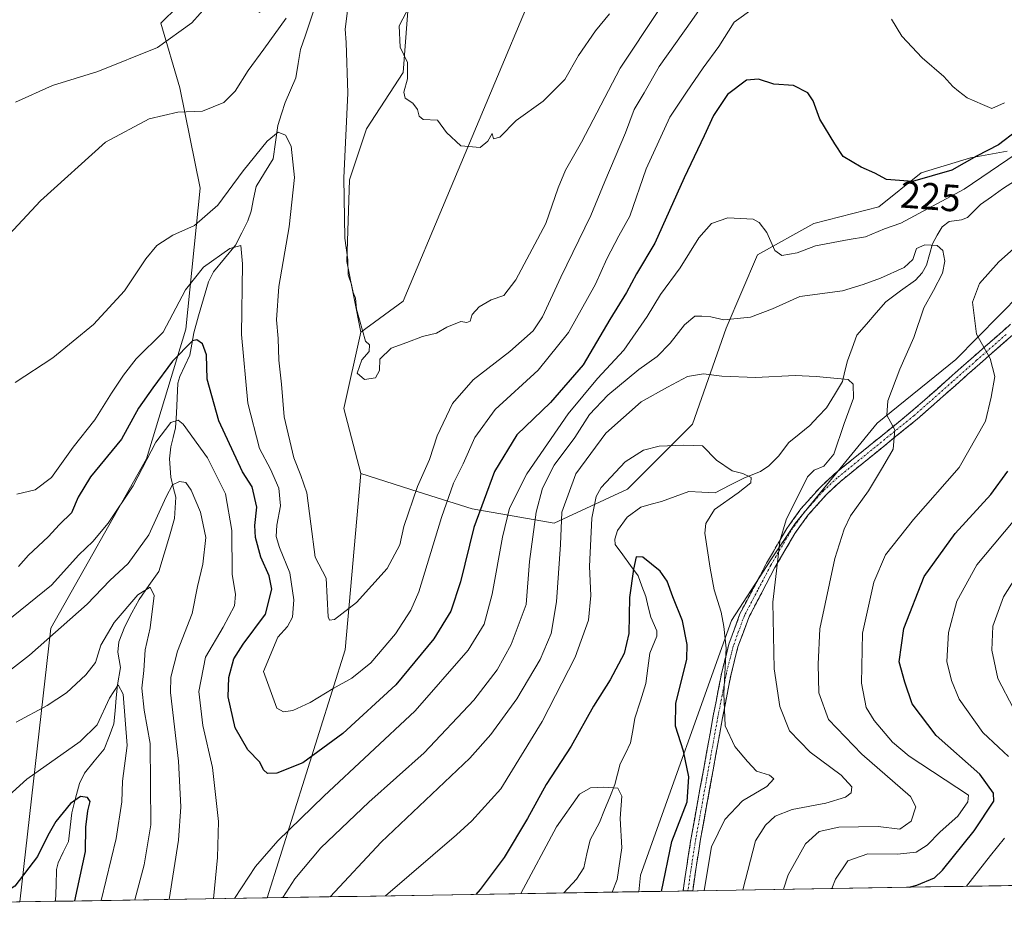
# Model space of a CAD drawing. Units: metres. Extents: x 609820 to 612107, y 4794099 to 4796240.
# Drawn here: x 610082 to 610341, y 4794099 to 4794335 of the extents above; entities that cross this region are included whole.
import ezdxf
from ezdxf.enums import TextEntityAlignment as Align

# ---------------------------------------------------------------- set-up
doc = ezdxf.new("R2010")
doc.units = ezdxf.units.M
doc.header["$MEASUREMENT"] = 0
doc.linetypes.add('TRAZO_Y_PUNTO', pattern=[1, 0.5, -0.25, 0, -0.25])
doc.linetypes.add('TRAZOSX2', pattern=[1.5, 1, -0.5])
for name, color, linetype, lineweight in [('Arbolado forestal CxS', 92, 'Continuous', 0), ('Camino', 19, 'TRAZOSX2', 0), ('Camino Cxs', 19, 'Continuous', 0), ('Camino eje', 19, 'TRAZO_Y_PUNTO', 0), ('Corriente natural lineal', 142, 'Continuous', 13), ('Curva de nivel maestra', 36, 'Continuous', 30), ('Curva de nivel normal', 36, 'Continuous', 0), ('Municipio CxS', 142, 'Continuous', 0), ('Pastizal CxS', 92, 'Continuous', 0), ('Prado CxS', 92, 'Continuous', 0), ('Rótulo de curva de nivel directora', 19, 'Continuous', 0)]:
    doc.layers.add(name, color=color, linetype=linetype, lineweight=lineweight)
doc.styles.add('Arial', font='txt', dxfattribs={"height": 0.2})

# ---------------------------------------------------------------- blocks, each defined once
blk = doc.blocks.new('*U151')
at = {"layer": 'Prado CxS', "color": 92, "linetype": 'Continuous', "lineweight": 0}
blk.add_polyline3d([(610031.65, 4794377.68, 248.6), (610085.03, 4794361.08, 251.95), (610098.04, 4794428.82, 259.61), (610178.9, 4794436.62, 255.68), (610170.69, 4794421.13, 253.74), (610159.06, 4794382.19, 248.22), (610150.67, 4794367.73, 247.02), (610144.84, 4794336.42, 240.12), (610136.59, 4794340.29, 242.89), (610129.17, 4794340.29, 244.12), (610123.24, 4794338.06, 244.98), (610118.79, 4794333.61, 244.89), (610123.81, 4794316.63, 240.43), (610129.13, 4794290.19, 235.1), (610125.42, 4794253.1, 225.13), (610115.05, 4794218.99, 216.85), (610089.8, 4794174.39, 213.52), (610081.63, 4794102.36, 197.44), (609851.4, 4794098.57, 224.73)], dxfattribs=at)
blk = doc.blocks.new('*U152')
at = {"layer": 'Arbolado forestal CxS', "color": 92, "linetype": 'Continuous', "lineweight": 0}
blk.add_polyline3d([(610350.96, 4794268.24, 224.1), (610328.18, 4794245.12, 218.78), (610307.42, 4794228.35, 214.84), (610285.85, 4794201.99, 212.7), (610279.46, 4794192.41, 211.05), (610269.08, 4794176.44, 207.47), (610245.12, 4794109.36, 199.55), (610244.63, 4794105.04, 199.48), (610146.78, 4794103.43, 213.65), (610146.78, 4794103.43, 213.65), (610167.35, 4794168.67, 230.63), (610171.47, 4794215.12, 237.75), (610186.54, 4794210.33, 231.55), (610200.79, 4794205.79, 222.68), (610222.35, 4794202.08, 208.28), (610241.68, 4794211, 202.1), (610258.78, 4794228.1, 205.3), (610267.7, 4794253.37, 213.16), (610275.88, 4794272.7, 218.54), (610290.75, 4794280.88, 220.37), (610307.84, 4794285.34, 220.23), (610319, 4794294.26, 222.75), (610332.05, 4794298.24, 220.16), (610341.63, 4794299.98, 218.07)], dxfattribs=at)
blk = doc.blocks.new('*U164')
at = {"layer": 'Curva de nivel normal', "color": 36, "linetype": 'Continuous', "lineweight": 0}
for points in [[(610343.34, 4794153.22, 235), (610339.2, 4794161.12, 235), (610337.64, 4794168.64, 235), (610337.86, 4794174.97, 235), (610340.72, 4794182.64, 235), (610350.17, 4794197.63, 235)], [(610265.93, 4794344.85, 235), (610258.65, 4794334.33, 235), (610250.05, 4794322.27, 235), (610246.07, 4794315.27, 235), (610243.48, 4794310.94, 235), (610241.16, 4794304.75, 235), (610235.68, 4794292, 235), (610232.04, 4794283.06, 235), (610224.1, 4794266.78, 235), (610219.32, 4794256.33, 235), (610216.87, 4794252.63, 235), (610210.68, 4794247.26, 235), (610201.02, 4794239.74, 235), (610195.56, 4794233.56, 235), (610191.54, 4794225.02, 235), (610189.58, 4794218.82, 235), (610186.35, 4794211.68, 235), (610182.79, 4794201.17, 235), (610181.75, 4794196.35, 235), (610178.38, 4794190.13, 235), (610170.34, 4794181.14, 235), (610164.56, 4794176.72, 235), (610163.18, 4794176.52, 235), (610162.83, 4794177.37, 235), (610162.3, 4794187.58, 235), (610159.46, 4794193.09, 235), (610158.29, 4794201.85, 235), (610157.22, 4794209.99, 235), (610155.7, 4794214.63, 235), (610153.83, 4794219.27, 235), (610151.28, 4794230.04, 235), (610150.58, 4794238.62, 235), (610149.88, 4794244.93, 235), (610149.73, 4794250.62, 235), (610149.29, 4794255.56, 235), (610149.9, 4794264.36, 235), (610152.63, 4794280.02, 235), (610154, 4794293.04, 235), (610153.11, 4794301.26, 235), (610151.6, 4794304.18, 235), (610149.69, 4794304.97, 235), (610146.81, 4794302.6, 235), (610140.51, 4794294.74, 235), (610133.82, 4794285.71, 235), (610127.7, 4794280.4, 235), (610121.98, 4794277.88, 235), (610117.78, 4794275.14, 235), (610114.85, 4794271.62, 235), (610109.27, 4794263.21, 235), (610101.09, 4794254.33, 235), (610090.34, 4794245.59, 235), (610080.45, 4794239.09, 235)]]:
    blk.add_polyline3d(points, dxfattribs=at)
blk = doc.blocks.new('*U168')
at = {"layer": 'Curva de nivel normal', "color": 36, "linetype": 'Continuous', "lineweight": 0}
for points in [[(610282.78, 4794105.67, 215), (610284.01, 4794109.52, 215), (610288.58, 4794117.62, 215), (610292.14, 4794120.93, 215), (610297.3, 4794122.01, 215), (610307.7, 4794122.19, 215), (610313.36, 4794121.53, 215), (610316.41, 4794123.64, 215), (610317.57, 4794127.34, 215), (610316.21, 4794130.12, 215), (610303.35, 4794141.21, 215), (610294.61, 4794150.39, 215), (610292.05, 4794157.36, 215), (610291.89, 4794164.93, 215), (610292.34, 4794174.24, 215), (610296.28, 4794192.74, 215), (610298.78, 4794200.49, 215), (610300.42, 4794203.94, 215), (610305.16, 4794210.53, 215), (610308.84, 4794216.67, 215), (610311.64, 4794221.56, 215), (610312.08, 4794226.64, 215), (610309.99, 4794230.43, 215), (610310.21, 4794234.22, 215), (610313.37, 4794242.57, 215), (610317.07, 4794250.87, 215), (610319.7, 4794258.72, 215), (610322.27, 4794263.3, 215), (610324.63, 4794267.86, 215), (610325.29, 4794271.04, 215), (610324.76, 4794273.8, 215), (610323.19, 4794275.1, 215), (610319.98, 4794275.32, 215), (610317.81, 4794274.36, 215), (610316.85, 4794271.41, 215), (610314.55, 4794269.34, 215), (610308.34, 4794266.56, 215), (610303.75, 4794264.87, 215), (610298.31, 4794263.18, 215), (610287.08, 4794261.68, 215), (610279.85, 4794258.46, 215), (610274.1, 4794256.24, 215), (610267.02, 4794255.58, 215), (610263.62, 4794256.34, 215), (610261.3, 4794256.53, 215), (610259.46, 4794256.52, 215), (610256.67, 4794254.28, 215), (610252.96, 4794249.42, 215), (610249.53, 4794245.89, 215), (610244.64, 4794242.45, 215), (610236.51, 4794235.72, 215), (610231.71, 4794230.63, 215), (610227.81, 4794224.63, 215), (610222.4, 4794217.29, 215), (610219.29, 4794211.29, 215), (610217.61, 4794204.96, 215), (610215.88, 4794191.97, 215), (610215.01, 4794180.64, 215), (610211.07, 4794170.1, 215), (610207.38, 4794163.48, 215), (610201.23, 4794155.43, 215), (610188.15, 4794141.6, 215), (610173.59, 4794128.57, 215), (610160.93, 4794116.61, 215), (610154.09, 4794108.39, 215), (610150.9, 4794103.5, 215)], [(610121.01, 4794103.01, 215), (610123.48, 4794118.58, 215), (610124.09, 4794127.41, 215), (610123.45, 4794139.43, 215), (610121.33, 4794157.46, 215), (610121.47, 4794161.54, 215), (610123.18, 4794168.33, 215), (610127.03, 4794178.3, 215), (610128.44, 4794185.33, 215), (610129.86, 4794191.29, 215), (610130.66, 4794198.25, 215), (610129.23, 4794204.98, 215), (610126.77, 4794210.73, 215), (610125.4, 4794212.71, 215), (610123.68, 4794212.98, 215), (610121.91, 4794212.11, 215), (610120.2, 4794208.98, 215), (610115.64, 4794198.95, 215), (610110.19, 4794191.46, 215), (610105.34, 4794186.91, 215), (610099.39, 4794180.74, 215), (610084.22, 4794167.33, 215), (610064.82, 4794152.32, 215)]]:
    blk.add_polyline3d(points, dxfattribs=at)
blk = doc.blocks.new('*U174')
at = {"layer": 'Curva de nivel normal', "color": 36, "linetype": 'Continuous', "lineweight": 0}
for points in [[(610249.85, 4794337, 240), (610239.72, 4794321.84, 240), (610229.56, 4794302.34, 240), (610225.36, 4794294.95, 240), (610223.4, 4794290.28, 240), (610220.18, 4794280.95, 240), (610212.3, 4794266.12, 240), (610209.16, 4794261.98, 240), (610205.81, 4794260.79, 240), (610202.66, 4794258.95, 240), (610200.81, 4794256.95, 240), (610200.28, 4794255.23, 240), (610199.38, 4794254.85, 240), (610197.78, 4794255.15, 240), (610194.14, 4794253.64, 240), (610191.36, 4794252.01, 240), (610187.69, 4794251.15, 240), (610183.62, 4794249.56, 240), (610179.41, 4794248.12, 240), (610176.46, 4794245.25, 240), (610176.4, 4794242.24, 240), (610175.3, 4794240.3, 240), (610172.42, 4794239.87, 240), (610170.49, 4794241.52, 240), (610171.74, 4794245, 240), (610173.64, 4794247.22, 240), (610173.74, 4794248.97, 240), (610172.69, 4794249.96, 240), (610170.28, 4794258.38, 240), (610170.02, 4794261.27, 240), (610169.43, 4794262.76, 240), (610169.02, 4794264.89, 240), (610168.11, 4794267.44, 240), (610168.04, 4794271.38, 240), (610167.29, 4794277.05, 240), (610167.02, 4794292.95, 240), (610168.02, 4794315.25, 240), (610167.58, 4794328.58, 240), (610167.31, 4794332.1, 240), (610168.26, 4794338.98, 240)], [(610151.82, 4794334.97, 240), (610145.93, 4794326.78, 240), (610141.77, 4794321.22, 240), (610138.38, 4794315.72, 240), (610135.42, 4794312.74, 240), (610129.74, 4794310.44, 240), (610123.29, 4794310.24, 240), (610115.71, 4794308.49, 240), (610104.27, 4794302.28, 240), (610087.08, 4794286.86, 240), (610072.76, 4794271.62, 240)]]:
    blk.add_polyline3d(points, dxfattribs=at)
blk = doc.blocks.new('*U175')
at = {"layer": 'Curva de nivel normal', "color": 36, "linetype": 'Continuous', "lineweight": 0}
for points in [[(610080.5, 4794312.84, 245), (610090.28, 4794317.22, 245), (610102.23, 4794320.95, 245), (610117.92, 4794327.24, 245), (610126.97, 4794333.71, 245), (610131.31, 4794338.64, 245)], [(610184.37, 4794338.27, 245), (610181.6, 4794332.94, 245), (610181.85, 4794327.36, 245), (610183.72, 4794323.28, 245), (610183.76, 4794319.02, 245), (610182.77, 4794315.44, 245), (610183.12, 4794313.91, 245), (610185.14, 4794312.58, 245), (610186.38, 4794310.89, 245), (610186.84, 4794309.16, 245), (610187.86, 4794308.29, 245), (610191.69, 4794308.12, 245), (610193.98, 4794304.9, 245), (610197.83, 4794301.37, 245), (610202.89, 4794300.94, 245), (610204.95, 4794302.58, 245), (610206.09, 4794304.62, 245), (610206.41, 4794303.24, 245), (610208.09, 4794303.66, 245), (610212.38, 4794308.04, 245), (610219.47, 4794313.11, 245), (610225.16, 4794318.81, 245), (610228.8, 4794325.17, 245), (610233.27, 4794331.65, 245), (610236.93, 4794336.08, 245)]]:
    blk.add_polyline3d(points, dxfattribs=at)
blk = doc.blocks.new('*U177')
at = {"layer": 'Curva de nivel normal', "color": 36, "linetype": 'Continuous', "lineweight": 0}
for points in [[(610295.47, 4794105.88, 220), (610296.44, 4794108.33, 220), (610299.71, 4794113.15, 220), (610304.98, 4794115.04, 220), (610312.8, 4794114.92, 220), (610317.67, 4794115.46, 220), (610320.62, 4794117.32, 220), (610324.05, 4794120.83, 220), (610328.66, 4794124.94, 220), (610331.3, 4794128.68, 220), (610331.48, 4794130.47, 220), (610315.88, 4794140.69, 220), (610311.46, 4794144.42, 220), (610306.65, 4794150.12, 220), (610304.57, 4794153.56, 220), (610303.28, 4794159.9, 220), (610303.53, 4794173.08, 220), (610306.56, 4794186.48, 220), (610309.62, 4794193.69, 220), (610316.98, 4794203.02, 220), (610329.05, 4794216.7, 220), (610335.97, 4794228.89, 220), (610337.48, 4794235.19, 220), (610338.44, 4794240.65, 220), (610337.16, 4794245.4, 220), (610333.55, 4794251.75, 220), (610332.57, 4794260.25, 220), (610334.42, 4794265.09, 220), (610339.43, 4794270.84, 220), (610344.08, 4794274.99, 220)], [(610344, 4794299.23, 220), (610330.33, 4794289.96, 220), (610313.67, 4794281.03, 220), (610309.34, 4794279.49, 220), (610304.36, 4794277.42, 220), (610300.09, 4794276.72, 220), (610291.2, 4794275.07, 220), (610286.38, 4794273.2, 220), (610282.34, 4794272.51, 220), (610280.46, 4794273.84, 220), (610278.4, 4794278.57, 220), (610276.35, 4794281.22, 220), (610274.76, 4794282.03, 220), (610268.14, 4794282.4, 220), (610263.82, 4794280.92, 220), (610260.49, 4794277.13, 220), (610255.57, 4794269.28, 220), (610250.35, 4794262.22, 220), (610246.86, 4794256.44, 220), (610240.71, 4794247.6, 220), (610233.8, 4794240.16, 220), (610226.08, 4794230.84, 220), (610215.2, 4794215.06, 220), (610210.6, 4794206.03, 220), (610208.76, 4794198.4, 220), (610206.09, 4794183.35, 220), (610203.91, 4794175.45, 220), (610199.74, 4794168.6, 220), (610185.78, 4794152.61, 220), (610161.68, 4794130.23, 220), (610149.59, 4794118.47, 220), (610143.76, 4794111.66, 220), (610138.24, 4794103.29, 220)], [(610132.71, 4794103.2, 220), (610133.76, 4794114.04, 220), (610134.02, 4794123.48, 220), (610132.37, 4794137.75, 220), (610129.82, 4794148.76, 220), (610128.81, 4794157.78, 220), (610130.52, 4794166.76, 220), (610135.2, 4794174.64, 220), (610138.18, 4794180.3, 220), (610138.47, 4794183.3, 220), (610137.6, 4794188.64, 220), (610137.46, 4794200.08, 220), (610135.85, 4794209.77, 220), (610131.13, 4794219.26, 220), (610124.69, 4794228.13, 220), (610123.32, 4794229.18, 220), (610121.39, 4794228.56, 220), (610117.47, 4794223.36, 220), (610111.5, 4794211.84, 220), (610104.96, 4794202.01, 220), (610100.88, 4794197.24, 220), (610097.22, 4794193.68, 220), (610090.04, 4794185.75, 220), (610075.71, 4794174.23, 220)]]:
    blk.add_polyline3d(points, dxfattribs=at)
blk = doc.blocks.new('*U199')
at = {"layer": 'Curva de nivel normal', "color": 36, "linetype": 'Continuous', "lineweight": 0}
for points in [[(610261.88, 4794105.33, 205), (610263.8, 4794116.84, 205), (610267.31, 4794124.06, 205), (610271.93, 4794128.94, 205), (610278.4, 4794132.75, 205), (610280.24, 4794134.79, 205), (610279.05, 4794135.68, 205), (610275.65, 4794136.73, 205), (610273.32, 4794139.28, 205), (610269.93, 4794143.23, 205), (610267.37, 4794148.67, 205), (610267.02, 4794157.25, 205), (610267.68, 4794169.15, 205), (610267.04, 4794174.81, 205), (610266.31, 4794178.66, 205), (610264.55, 4794184.48, 205), (610263.46, 4794190.22, 205), (610262.04, 4794199.43, 205), (610262.3, 4794201.92, 205), (610264.59, 4794205.65, 205), (610270.82, 4794210.02, 205), (610274.12, 4794212.7, 205), (610274.24, 4794214.04, 205), (610272.07, 4794215.1, 205), (610269.27, 4794215.85, 205), (610265.16, 4794218.61, 205), (610261.45, 4794222.4, 205), (610256.54, 4794222.57, 205), (610250.01, 4794222.29, 205), (610245.93, 4794221.24, 205), (610241.1, 4794218.22, 205), (610234.75, 4794211.41, 205), (610233.47, 4794209.08, 205), (610232.26, 4794203.32, 205), (610231.72, 4794190.64, 205), (610232.06, 4794182.97, 205), (610231.38, 4794176.53, 205), (610227.94, 4794166.75, 205), (610219.24, 4794149.8, 205), (610208.35, 4794132.08, 205), (610200.69, 4794123.7, 205), (610196.69, 4794120, 205), (610177.92, 4794103.95, 205)], [(610103.1, 4794102.71, 205), (610107.02, 4794119.05, 205), (610108.53, 4794128.74, 205), (610108.74, 4794134.18, 205), (610109.96, 4794143.56, 205), (610108.88, 4794157, 205), (610107.52, 4794159.53, 205), (610105.29, 4794155.96, 205), (610102.01, 4794148.98, 205), (610097.57, 4794144.57, 205), (610083.5, 4794134.63, 205), (610062.58, 4794115.79, 205), (610048.15, 4794104.52, 205), (610043.96, 4794101.74, 205)]]:
    blk.add_polyline3d(points, dxfattribs=at)
blk = doc.blocks.new('*U200')
at = {"layer": 'Curva de nivel normal', "color": 36, "linetype": 'Continuous', "lineweight": 0}
for points in [[(610272.05, 4794105.5, 210), (610275.36, 4794118.4, 210), (610278.06, 4794122.58, 210), (610280.53, 4794124.94, 210), (610285.01, 4794126.7, 210), (610293.91, 4794128.35, 210), (610299.07, 4794129.91, 210), (610300.62, 4794131.07, 210), (610300.8, 4794132.63, 210), (610297.99, 4794135.75, 210), (610289.78, 4794141.78, 210), (610284.31, 4794147.36, 210), (610281.79, 4794153.76, 210), (610280.34, 4794163.72, 210), (610279.97, 4794181.24, 210), (610281.4, 4794193.26, 210), (610281.76, 4794197.29, 210), (610283.43, 4794202.96, 210), (610289.11, 4794214.22, 210), (610290.83, 4794216.03, 210), (610293.39, 4794217.02, 210), (610296.06, 4794220.22, 210), (610298.7, 4794228.29, 210), (610301.19, 4794234.96, 210), (610301.14, 4794238.64, 210), (610299.77, 4794239.86, 210), (610291.36, 4794240.62, 210), (610285.85, 4794240.9, 210), (610275.4, 4794240.36, 210), (610266.52, 4794240.73, 210), (610261.67, 4794241.37, 210), (610257.48, 4794240.61, 210), (610252.26, 4794237.84, 210), (610245.31, 4794233.96, 210), (610235.98, 4794225.77, 210), (610228.04, 4794215, 210), (610224.39, 4794204.98, 210), (610224.03, 4794196.47, 210), (610223.02, 4794181.3, 210), (610221.55, 4794172.97, 210), (610218.67, 4794166.19, 210), (610212.51, 4794155.78, 210), (610205.73, 4794146.39, 210), (610200.16, 4794140.2, 210), (610176.8, 4794118.06, 210), (610163.36, 4794103.71, 210)], [(610111.97, 4794102.86, 210), (610114.41, 4794112.12, 210), (610116.18, 4794122.64, 210), (610116.02, 4794144.07, 210), (610114.38, 4794152.84, 210), (610113.81, 4794158.62, 210), (610114.29, 4794163.29, 210), (610114.7, 4794168.69, 210), (610116.01, 4794174.49, 210), (610117.07, 4794183, 210), (610116, 4794185.2, 210), (610112.78, 4794183.14, 210), (610106.52, 4794175.89, 210), (610102.97, 4794169.94, 210), (610101.56, 4794165.4, 210), (610099.03, 4794162.1, 210), (610093.97, 4794157.42, 210), (610088.86, 4794154.03, 210), (610080.74, 4794149.63, 210)]]:
    blk.add_polyline3d(points, dxfattribs=at)
blk = doc.blocks.new('*U203')
at = {"layer": 'Curva de nivel normal', "color": 36, "linetype": 'Continuous', "lineweight": 0}
for points in [[(610330.92, 4794106.46, 230), (610337.29, 4794114.6, 230), (610340.94, 4794119.15, 230)], [(610342, 4794140.66, 230), (610339.36, 4794143.09, 230), (610335.27, 4794146.93, 230), (610329.04, 4794155.68, 230), (610326.99, 4794160.67, 230), (610325.8, 4794165.6, 230), (610326.22, 4794173.24, 230), (610328.43, 4794181.49, 230), (610333.72, 4794191.08, 230), (610345.49, 4794205.17, 230)], [(610340.98, 4794312.67, 230), (610337.61, 4794311.2, 230), (610335.14, 4794312.26, 230), (610331.16, 4794313.98, 230), (610328.83, 4794315.78, 230), (610327.34, 4794316.95, 230), (610324.97, 4794319.58, 230), (610319.28, 4794324.56, 230), (610313.96, 4794330.23, 230), (610311.21, 4794334.72, 230)], [(610275.01, 4794337.71, 230), (610269.8, 4794333.94, 230), (610265.73, 4794327.48, 230), (610261.59, 4794321.88, 230), (610257.26, 4794315.51, 230), (610252.87, 4794308.94, 230), (610246.64, 4794295.28, 230), (610242.33, 4794282.88, 230), (610239.43, 4794277.67, 230), (610236.22, 4794271.61, 230), (610233.24, 4794264.96, 230), (610226.14, 4794252.24, 230), (610218.19, 4794242.28, 230), (610206.88, 4794231.96, 230), (610201.45, 4794224.63, 230), (610198.42, 4794217.63, 230), (610195.87, 4794212.6, 230), (610192.75, 4794203.53, 230), (610186.72, 4794183.94, 230), (610184.66, 4794179.18, 230), (610180.58, 4794172.88, 230), (610174.1, 4794165.27, 230), (610169.06, 4794161.21, 230), (610164.16, 4794158.53, 230), (610158.08, 4794154.8, 230), (610153.56, 4794152.74, 230), (610151.11, 4794152.39, 230), (610149.36, 4794153.31, 230), (610145.82, 4794162.97, 230), (610149.6, 4794172.05, 230), (610152.16, 4794174.88, 230), (610153.45, 4794177.27, 230), (610153.82, 4794181.84, 230), (610152.78, 4794188.98, 230), (610150.01, 4794195.68, 230), (610149.16, 4794198.54, 230), (610149.31, 4794201.53, 230), (610150.34, 4794206.63, 230), (610149.88, 4794211.22, 230), (610147.66, 4794216.22, 230), (610144.81, 4794221.67, 230), (610141.67, 4794233.61, 230), (610140.08, 4794251.72, 230), (610140.34, 4794270.27, 230), (610139.85, 4794275.1, 230), (610136.96, 4794274.32, 230), (610130.02, 4794269.4, 230), (610125.28, 4794263.43, 230), (610119.37, 4794252.33, 230), (610112.32, 4794245.29, 230), (610108.98, 4794240.96, 230), (610105.82, 4794236.29, 230), (610101.44, 4794229.23, 230), (610095.71, 4794222.02, 230), (610090.04, 4794214.08, 230), (610085.68, 4794210.78, 230), (610080.92, 4794209.64, 230)]]:
    blk.add_polyline3d(points, dxfattribs=at)
blk = doc.blocks.new('*U207')
at = {"layer": 'Curva de nivel maestra', "color": 36, "linetype": 'Continuous', "lineweight": 30}
for points in [[(610315.87768, 4794106.21669, 225), (610317.9, 4794106.8, 225), (610322.56, 4794108.72, 225), (610324.66, 4794110.7, 225), (610333, 4794121.1, 225), (610338.16, 4794128.85, 225), (610338.08, 4794130.98, 225), (610334.46, 4794135.94, 225), (610323.01, 4794146.17, 225), (610316.62, 4794154.49, 225), (610314.75, 4794160.19, 225), (610313.22, 4794165.52, 225), (610314.44, 4794174.3, 225), (610319.84, 4794187.97, 225), (610327.93, 4794199.3, 225), (610337.33, 4794209.63, 225), (610341.86, 4794215.7, 225)], [(610349.02, 4794308.96, 225), (610339.4, 4794301.62, 225), (610333.62, 4794298.64, 225), (610327.11, 4794294.98, 225), (610316.77, 4794291.95, 225), (610309.85, 4794292.47, 225), (610306.8, 4794294.15, 225), (610303.2, 4794295.74, 225), (610298.48, 4794298.58, 225), (610296.28, 4794301.92, 225), (610292.37, 4794308.4, 225), (610290.58, 4794313.19, 225), (610289.19, 4794315.28, 225), (610285.38, 4794317.27, 225), (610280.18, 4794317.6, 225), (610276.22, 4794318.9, 225), (610273.05, 4794318.67, 225), (610268.05, 4794314.87, 225), (610264.32, 4794309.33, 225), (610261.86, 4794303.95, 225), (610256.58, 4794292.95, 225), (610248.85, 4794275.71, 225), (610244.08, 4794267.65, 225), (610241.38, 4794262.71, 225), (610237.04, 4794255.62, 225), (610229.98, 4794243.74, 225), (610221.42, 4794233.82, 225), (610212.56, 4794225.3, 225), (610206.69, 4794215.68, 225), (610201.22, 4794200.94, 225), (610197.74, 4794186.56, 225), (610195.18, 4794178.91, 225), (610190.65, 4794171.59, 225), (610180.69, 4794159.49, 225), (610166.69, 4794146.67, 225), (610156.15, 4794138.99, 225), (610149.38, 4794136.2, 225), (610146.9, 4794136.18, 225), (610145.85, 4794137.16, 225), (610144.9, 4794139.14, 225), (610141.73, 4794142.36, 225), (610138.37, 4794148.14, 225), (610136.56, 4794156.37, 225), (610136.7, 4794161.39, 225), (610138.01, 4794166.3, 225), (610140.44, 4794170.23, 225), (610146.36, 4794178.1, 225), (610148.02, 4794184.67, 225), (610147.29, 4794188.16, 225), (610145.09, 4794193.08, 225), (610143.74, 4794198.3, 225), (610143.59, 4794201.42, 225), (610144.12, 4794206.25, 225), (610142.84, 4794211.58, 225), (610140.33, 4794215.59, 225), (610134.1, 4794228.94, 225), (610130.99, 4794239.95, 225), (610130.8, 4794246.34, 225), (610129.79, 4794249.25, 225), (610128.28, 4794250.31, 225), (610127.1, 4794250.03, 225), (610121.9, 4794244.72, 225), (610116.72, 4794237.63, 225), (610112.96, 4794232.27, 225), (610108.42, 4794224.19, 225), (610100.28, 4794214.27, 225), (610096.99, 4794208.89, 225), (610095.23, 4794204.79, 225), (610092.09, 4794201.67, 225), (610089.15, 4794198.41, 225), (610083.96, 4794193.64, 225), (610081.35, 4794190.64, 225)]]:
    blk.add_polyline3d(points, dxfattribs=at)
blk = doc.blocks.new('*U217')
at = {"layer": 'Curva de nivel maestra', "color": 36, "linetype": 'Continuous', "lineweight": 30}
for points in [[(610250.67, 4794105.14, 200), (610253.38, 4794118.25, 200), (610257.39, 4794128.72, 200), (610257.88, 4794135.24, 200), (610256.44, 4794142, 200), (610254.34, 4794148.63, 200), (610254.41, 4794154.56, 200), (610257.31, 4794166.27, 200), (610257.42, 4794170.07, 200), (610256.2, 4794176.3, 200), (610253.65, 4794182.64, 200), (610252.15, 4794186.75, 200), (610250.26, 4794189.44, 200), (610245.71, 4794193.05, 200), (610243.95, 4794193.14, 200), (610243.27, 4794189.94, 200), (610242.22, 4794182.52, 200), (610242.06, 4794173.02, 200), (610240.78, 4794167.74, 200), (610237.09, 4794160.81, 200), (610232.73, 4794153.86, 200), (610226.83, 4794143.31, 200), (610220.24, 4794133.27, 200), (610215.35, 4794124.35, 200), (610209.18, 4794114.07, 200), (610202.92, 4794105.58, 200), (610201.73, 4794104.34, 200)], [(610096.19, 4794102.6, 200), (610098.98, 4794115.61, 200), (610099.09, 4794122.04, 200), (610099.54, 4794126.36, 200), (610100.22, 4794128.77, 200), (610099.5, 4794129.85, 200), (610097.67, 4794130.14, 200), (610095.04, 4794128.23, 200), (610091.12, 4794123.54, 200), (610089.01, 4794119.87, 200), (610086.36, 4794114.27, 200), (610080.32, 4794106.54, 200), (610074.38, 4794102.71, 200), (610073.1, 4794102.22, 200)]]:
    blk.add_polyline3d(points, dxfattribs=at)

msp = doc.modelspace()

# ---------------------------------------------------------------- linework, layer by layer
at = {"layer": 'Arbolado forestal CxS', "color": 92, "linetype": 'Continuous', "lineweight": 0}
for points in [[(610341.63, 4794299.98, 218.07), (610332.05, 4794298.24, 220.16), (610319, 4794294.26, 222.75), (610307.84, 4794285.34, 220.23), (610290.75, 4794280.88, 220.37), (610275.88, 4794272.7, 218.54), (610267.7, 4794253.37, 213.16), (610258.78, 4794228.1, 205.3), (610241.68, 4794211, 202.1), (610222.35, 4794202.08, 208.28), (610200.79, 4794205.79, 222.68), (610186.54, 4794210.33, 231.55), (610171.47, 4794215.12, 237.75), (610167.01, 4794232.22, 239.17), (610171.47, 4794252.28, 240.01), (610182.62, 4794260.46, 240.63), (610217.1, 4794342.71, 248.04), (610282.95, 4794486.43, 265.86), (610298.85, 4794526.33, 267.21), (610310.7, 4794523.56, 260.78), (610327.04, 4794507.97, 252.56), (610335.64, 4794488.95, 249), (610340.84, 4794419.15, 238.51), (610342.63, 4794375.77, 231.91)], [(610298.85, 4794526.33, 267.21), (610282.95, 4794486.43, 265.86), (610217.1, 4794342.71, 248.04), (610182.62, 4794260.46, 240.63), (610171.47, 4794252.28, 240.01)], [(610178.9, 4794436.62, 255.68), (610170.69, 4794421.13, 253.74), (610159.06, 4794382.19, 248.22), (610150.67, 4794367.73, 247.02), (610144.84, 4794336.42, 240.12), (610136.59, 4794340.29, 242.89), (610129.17, 4794340.29, 244.12), (610123.24, 4794338.06, 244.98), (610118.79, 4794333.61, 244.89), (610123.81, 4794316.63, 240.43), (610129.13, 4794290.19, 235.1), (610125.42, 4794253.1, 225.13), (610115.05, 4794218.99, 216.85), (610089.8, 4794174.39, 213.52), (610081.63, 4794102.36, 197.44)], [(610178.9, 4794436.62, 255.68), (610190.79, 4794435.87, 252.34), (610200.46, 4794423.98, 254.39), (610201.2, 4794410.6, 253.78), (610190.05, 4794389.05, 249.09), (610184.85, 4794349.65, 246.2), (610182.62, 4794320.67, 245.53), (610172.95, 4794305.8, 242.53), (610168.49, 4794292.42, 241.32), (610167.75, 4794270.87, 240.38), (610171.47, 4794252.28, 240.01)], [(610184.85, 4794349.65, 246.2), (610182.62, 4794320.67, 245.53), (610172.95, 4794305.8, 242.53), (610168.49, 4794292.42, 241.32), (610167.75, 4794270.87, 240.38), (610171.47, 4794252.28, 240.01), (610167.01, 4794232.22, 239.17), (610171.47, 4794215.12, 237.75), (610167.35, 4794168.67, 230.63), (610146.78, 4794103.43, 213.65), (610081.63, 4794102.36, 197.44), (610081.63, 4794102.36, 197.44), (610089.8, 4794174.39, 213.52), (610115.05, 4794218.99, 216.85), (610125.42, 4794253.1, 225.13), (610129.13, 4794290.19, 235.1), (610123.81, 4794316.63, 240.43), (610118.79, 4794333.61, 244.89), (610123.24, 4794338.06, 244.98)], [(610171.47, 4794215.12, 237.75), (610186.54, 4794210.33, 231.55), (610200.79, 4794205.79, 222.68), (610222.35, 4794202.08, 208.28), (610241.68, 4794211, 202.1), (610258.78, 4794228.1, 205.3), (610267.7, 4794253.37, 213.16), (610275.88, 4794272.7, 218.54), (610290.75, 4794280.88, 220.37), (610307.84, 4794285.34, 220.23), (610319, 4794294.26, 222.75), (610332.05, 4794298.24, 220.16), (610341.63, 4794299.98, 218.07)], [(610171.47, 4794215.12, 237.75), (610186.54, 4794210.33, 231.55), (610200.79, 4794205.79, 222.68), (610222.35, 4794202.08, 208.28), (610241.68, 4794211, 202.1), (610258.78, 4794228.1, 205.3), (610267.7, 4794253.37, 213.16), (610275.88, 4794272.7, 218.54), (610290.75, 4794280.88, 220.37), (610307.84, 4794285.34, 220.23), (610319, 4794294.26, 222.75), (610332.05, 4794298.24, 220.16), (610341.63, 4794299.98, 218.07)], [(610347.11, 4794106.73, 238.74), (610244.63, 4794105.04, 199.48), (610244.63, 4794105.04, 199.48), (610245.12, 4794109.36, 199.55), (610269.08, 4794176.44, 207.47), (610279.46, 4794192.41, 211.05), (610285.85, 4794201.99, 212.7), (610307.42, 4794228.35, 214.84), (610328.18, 4794245.12, 218.78), (610350.96, 4794268.24, 224.1)], [(610350.96, 4794268.24, 224.1), (610328.18, 4794245.12, 218.78), (610307.42, 4794228.35, 214.84), (610285.85, 4794201.99, 212.7), (610279.46, 4794192.41, 211.05), (610269.08, 4794176.44, 207.47), (610245.12, 4794109.36, 199.55), (610244.63, 4794105.04, 199.48)], [(610350.96, 4794268.24, 224.1), (610328.18, 4794245.12, 218.78), (610307.42, 4794228.35, 214.84), (610285.85, 4794201.99, 212.7), (610279.46, 4794192.41, 211.05), (610269.08, 4794176.44, 207.47), (610245.12, 4794109.36, 199.55), (610244.63, 4794105.04, 199.48)], [(610171.47, 4794252.28, 240.01), (610167.01, 4794232.22, 239.17), (610171.47, 4794215.12, 237.75)], [(610171.47, 4794252.28, 240.01), (610167.01, 4794232.22, 239.17), (610171.47, 4794215.12, 237.75)], [(610171.47, 4794215.12, 237.75), (610167.35, 4794168.67, 230.63), (610146.78, 4794103.43, 213.65)], [(610171.47, 4794215.12, 237.75), (610167.35, 4794168.67, 230.63), (610146.78, 4794103.43, 213.65)], [(610347.11, 4794106.73, 238.74), (610244.63, 4794105.04, 199.48)], [(610244.63, 4794105.04, 199.48), (610146.78, 4794103.43, 213.65)], [(610146.78, 4794103.43, 213.65), (610081.63, 4794102.36, 197.44)]]:
    msp.add_polyline3d(points, dxfattribs=at)
at = {"layer": 'Camino', "color": 19, "linetype": 'TRAZOSX2', "lineweight": 0}
for points in [[(610256.32, 4794105.24), (610256.32, 4794105.24), (610257.29, 4794111.85), (610258.46, 4794119.25), (610264.26, 4794151.29), (610266.51, 4794162.83), (610268.39, 4794170.21), (610271.31, 4794178.22), (610278.33, 4794191.55), (610283.64, 4794200.67), (610287.32, 4794205.78), (610292.38, 4794211.46), (610296.1, 4794214.91), (610316.34, 4794231.31), (610319.99, 4794234.52), (610332.78, 4794245.84), (610348.36, 4794259.47)], [(610349.96, 4794257.54), (610334.43, 4794243.96), (610321.64, 4794232.65), (610317.95, 4794229.4), (610297.74, 4794213.02), (610294.17, 4794209.71), (610289.28, 4794204.21), (610285.73, 4794199.31), (610280.51, 4794190.34), (610273.6, 4794177.21), (610270.78, 4794169.47), (610268.95, 4794162.29), (610266.72, 4794150.83), (610260.92, 4794118.83), (610259.76, 4794111.48), (610258.85, 4794105.28), (610258.85, 4794105.28)], [(610257.58, 4794105.26), (610256.32, 4794105.24)], [(610258.85, 4794105.28), (610257.58, 4794105.26)]]:
    msp.add_lwpolyline(points, dxfattribs=at)
at = {"layer": 'Camino Cxs', "color": 19, "linetype": 'Continuous', "lineweight": 0}
msp.add_polyline3d([(610343.75, 4794252.11, 221.5), (610340.64, 4794249.39, 220.81), (610337.54, 4794246.68, 220.06), (610334.43, 4794243.96, 219.3), (610331.23, 4794241.13, 218.64), (610328.04, 4794238.31, 218.01), (610324.84, 4794235.48, 217.19), (610321.64, 4794232.65, 216.64), (610317.95, 4794229.4, 215.83), (610314.58, 4794226.67, 215.17), (610311.21, 4794223.94, 214.6), (610307.85, 4794221.21, 214.35), (610304.48, 4794218.48, 213.7), (610301.11, 4794215.75, 213.04), (610297.74, 4794213.02, 212.58), (610294.17, 4794209.71, 212.47), (610291.73, 4794206.96, 212.34), (610289.28, 4794204.21, 211.6), (610287.51, 4794201.76, 211.16), (610285.73, 4794199.31, 210.9), (610283.99, 4794196.32, 210.52), (610282.25, 4794193.33, 210.06), (610280.51, 4794190.34, 209.8), (610278.21, 4794185.96, 209.38), (610275.9, 4794181.59, 208.76), (610273.6, 4794177.21, 207.64), (610272.19, 4794173.34, 206.75), (610270.78, 4794169.47, 206.07), (610269.87, 4794165.88, 205.8), (610268.95, 4794162.29, 205.57), (610268.21, 4794158.47, 205.3), (610267.46, 4794154.65, 205.17), (610266.72, 4794150.83, 204.93), (610265.89, 4794146.26, 204.19), (610265.06, 4794141.69, 203.17), (610264.23, 4794137.12, 202.24), (610263.41, 4794132.54, 201.82), (610262.58, 4794127.97, 202.04), (610261.75, 4794123.4, 202.76), (610260.92, 4794118.83, 203.57), (610260.34, 4794115.16, 203.59), (610259.76, 4794111.48, 203.59), (610259.31, 4794108.38, 203.6), (610258.85, 4794105.28, 203.49), (610258.85, 4794105.28, 203.49), (610256.32, 4794105.24, 202.27), (610256.32, 4794105.24, 202.27), (610256.81, 4794108.55, 202.35), (610257.29, 4794111.85, 202.41), (610257.88, 4794115.55, 202.4), (610258.46, 4794119.25, 202.29), (610259.29, 4794123.83, 201.79), (610260.12, 4794128.4, 201.04), (610260.95, 4794132.98, 201.01), (610261.77, 4794137.56, 201.78), (610262.6, 4794142.14, 202.68), (610263.43, 4794146.71, 203.33), (610264.26, 4794151.29, 203.66), (610265.01, 4794155.14, 204), (610265.76, 4794158.98, 204.34), (610266.51, 4794162.83, 204.63), (610267.45, 4794166.52, 204.79), (610268.39, 4794170.21, 205.16), (610269.85, 4794174.22, 205.91), (610271.31, 4794178.22, 206.78), (610273.07, 4794181.55, 207.74), (610274.82, 4794184.89, 208.43), (610276.58, 4794188.22, 208.78), (610278.33, 4794191.55, 209.19), (610280.1, 4794194.59, 209.48), (610281.87, 4794197.63, 209.83), (610283.64, 4794200.67, 210.15), (610285.48, 4794203.23, 210.35), (610287.32, 4794205.78, 210.82), (610289.85, 4794208.62, 211.6), (610292.38, 4794211.46, 211.81), (610294.24, 4794213.19, 211.81), (610296.1, 4794214.91, 211.49), (610299.47, 4794217.64, 211.91), (610302.85, 4794220.38, 213.04), (610306.22, 4794223.11, 213.93), (610309.59, 4794225.84, 214.32), (610312.97, 4794228.58, 214.88), (610316.34, 4794231.31, 215.8), (610319.99, 4794234.52, 216.55), (610323.19, 4794237.35, 217.16), (610326.39, 4794240.18, 218.07), (610329.58, 4794243.01, 218.7), (610332.78, 4794245.84, 219.23), (610335.9, 4794248.57, 219.96), (610339.01, 4794251.29, 220.65), (610342.13, 4794254.02, 221.24)], dxfattribs=at)
at = {"layer": 'Camino eje', "color": 19, "linetype": 'TRAZO_Y_PUNTO', "lineweight": 0}
msp.add_lwpolyline([(610341.37, 4794251.69), (610333.61, 4794244.9), (610327.21, 4794239.24), (610320.82, 4794233.59), (610317.15, 4794230.36), (610296.92, 4794213.97), (610293.28, 4794210.59), (610290.83, 4794207.84), (610288.3, 4794205), (610286.46, 4794202.44), (610284.69, 4794199.99), (610279.42, 4794190.95), (610275.97, 4794184.38), (610272.46, 4794177.72), (610269.59, 4794169.84), (610267.73, 4794162.56), (610266.61, 4794156.79), (610265.49, 4794151.06), (610262.59, 4794135.06), (610259.69, 4794119.04), (610258.53, 4794111.67), (610257.59, 4794105.26), (610257.58, 4794105.26)], dxfattribs=at)
at = {"layer": 'Corriente natural lineal', "color": 142, "linetype": 'Continuous', "lineweight": 13}
for points in [[(610159.33, 4794337.86, 239.08), (610158.09, 4794334.16, 238.45), (610156.85, 4794330.45, 237.84), (610155.61, 4794326.75, 237.49), (610154.97, 4794323.01, 237.09), (610154.32, 4794319.28, 236.65), (610152.95, 4794316.02, 236.24), (610151.58, 4794312.76, 235.59), (610150.61, 4794309.75, 235.52), (610149.64, 4794306.73, 235.38), (610149.01, 4794302.33, 234.84), (610148.38, 4794297.92, 234.24), (610146.12, 4794294.28, 233.58), (610143.86, 4794290.64, 232.97), (610143.22, 4794287.41, 232.27), (610142.59, 4794284.17, 231.86), (610141.71, 4794281.65, 231.29), (610140.09, 4794278.43, 230.73), (610138.47, 4794275.22, 230.03), (610135.56, 4794271.71, 229.16), (610132.65, 4794268.2, 228.5), (610131.35, 4794265.52, 227.79), (610130.05, 4794261.06, 226.96), (610128.76, 4794256.6, 226.36), (610127.46, 4794252.14, 225.92), (610126.96, 4794249.18, 225.14), (610126.46, 4794246.22, 224.2), (610125.12, 4794243.45, 223.66), (610123.77, 4794240.68, 223.16), (610123.31, 4794238.87, 222.62), (610123.1, 4794234.95, 221.94), (610122.89, 4794231.03, 220.89), (610122.69, 4794227.11, 219.57), (610122.06, 4794224.62, 218.69), (610121.44, 4794222.13, 217.89), (610121.11, 4794218.96, 217.09), (610121.42, 4794214.16, 215.6), (610122.08, 4794211.53, 214.83), (610122.74, 4794208.89, 214.16), (610122.59, 4794206.07, 213.72), (610122.44, 4794203.25, 213.32), (610121.04, 4794198.6, 212.55), (610119.64, 4794193.96, 212.02), (610118.23, 4794189.32, 211.56), (610115.66, 4794185.64, 210.56), (610113.08, 4794181.96, 210.81), (610111.2, 4794178.4, 210.61), (610109.32, 4794174.85, 209.57), (610107.71, 4794170.78, 207.91), (610107.5, 4794168.13, 206.89), (610108.15, 4794164.02, 206.53), (610107.36, 4794159.51, 206.38), (610107.05, 4794156.09, 205.48), (610106.75, 4794152.66, 204.52), (610106.45, 4794149.24, 204.58), (610105.16, 4794145.88, 203.56), (610103.88, 4794142.52, 202.6), (610101.27, 4794139.36, 202.2), (610098.66, 4794136.2, 202.11), (610097.35, 4794133.52, 201.62), (610096.36, 4794129.68, 200.2), (610095.38, 4794125.84, 199.78), (610094.92, 4794122.03, 199.2), (610094.45, 4794118.23, 198.48), (610093.12, 4794115.45, 198.6), (610091.79, 4794112.67, 198.37), (610091.33, 4794110.86, 197.67), (610091.2, 4794106.69, 197.16), (610091.07, 4794102.52, 197.67)], [(610343.82, 4794292.25, 217.32), (610340.43, 4794290.04, 217.31), (610337.55, 4794287.96, 217.17), (610334.67, 4794285.89, 217.03), (610331.25, 4794282.47, 216.18), (610329.6, 4794281.85, 216.26), (610326.37, 4794281.42, 216.43), (610324.55, 4794280.04, 216.33), (610323.26, 4794277.82, 215.57), (610321.97, 4794275.6, 214.99), (610321.2, 4794272.76, 214.45), (610320.43, 4794269.93, 214.54), (610319.31, 4794267.9, 214.52), (610317.49, 4794266.03, 214.35), (610313.59, 4794263.17, 213.63), (610309.69, 4794260.31, 213.25), (610307.16, 4794257.38, 212.75), (610304.63, 4794254.44, 212.4), (610302.11, 4794251.5, 211.5), (610300.85, 4794248.13, 210.83), (610299.59, 4794244.76, 210.47), (610298.93, 4794242.03, 210.06), (610298.27, 4794239.3, 209.57), (610296.16, 4794235.86, 208.92), (610294.05, 4794232.43, 208.5), (610291.86, 4794230.08, 207.89), (610289.66, 4794227.73, 207.62), (610286.9, 4794225.49, 207.15), (610284.14, 4794223.24, 206.85), (610281.46, 4794219.71, 206.43), (610278.91, 4794217.17, 205.96), (610276.72, 4794215.67, 205.52), (610272.47, 4794213.98, 204.94), (610268.63, 4794212.01, 204.81), (610264.79, 4794210.04, 204.42), (610261.3, 4794210.2, 203.82), (610257.82, 4794210.35, 203.51), (610254.24, 4794209.05, 203.07), (610250.66, 4794207.75, 202.64), (610247.92, 4794207.02, 202.28), (610245.18, 4794206.29, 202.02), (610241.57, 4794203.64, 201.76), (610239.01, 4794200.08, 201.71), (610238.32, 4794197.83, 201.63), (610238.47, 4794196.43, 201.61), (610240.48, 4794193.67, 200.95), (610242.48, 4794190.91, 200.35), (610244.48, 4794188.16, 199.74), (610245.48, 4794185.46, 199.28), (610246.48, 4794182.76, 198.85), (610247.16, 4794180.05, 198.65), (610247.84, 4794177.34, 198.49), (610249.41, 4794173.7, 198.42), (610249.4, 4794172.32, 198.39), (610247.59, 4794167.79, 198.21), (610247.07, 4794163.84, 197.22), (610246.54, 4794159.88, 196.53), (610245.1, 4794155.31, 196.12), (610243.66, 4794150.73, 195.78), (610243.08, 4794147.47, 195.74), (610242.5, 4794144.21, 195.92), (610241.15, 4794141.44, 195.89), (610239.79, 4794138.67, 195.82), (610239.08, 4794135.97, 195.64), (610238.37, 4794133.26, 195.34), (610237.01, 4794129.94, 194.25), (610235.66, 4794126.61, 193.57), (610234.31, 4794123.29, 193.14), (610233.07, 4794120.97, 192.64), (610231.83, 4794118.66, 192.06), (610231.01, 4794114.99, 191.73), (610230.2, 4794111.33, 191.52), (610228.22, 4794108.37, 191.27), (610224.9, 4794104.72, 191.29)]]:
    msp.add_polyline3d(points, dxfattribs=at)
at = {"layer": 'Curva de nivel normal', "color": 36, "linetype": 'Continuous', "lineweight": 0}
msp.add_polyline3d([(610237.64, 4794104.93, 195), (610239, 4794108.24, 195), (610240.21, 4794116.57, 195), (610239.72, 4794124.35, 195), (610240.23, 4794130.16, 195), (610239.12, 4794132.26, 195), (610235.46, 4794132.6, 195), (610231.96, 4794132.4, 195), (610229.01, 4794130.73, 195), (610222.99, 4794122.1, 195), (610213.56, 4794104.53, 195)], dxfattribs=at)
at = {"layer": 'Municipio CxS', "color": 142, "linetype": 'Continuous', "lineweight": 0}
msp.add_polyline3d([(610345.05, 4794106.7, 235.58), (610340.07, 4794106.61, 233.69), (610335.08, 4794106.53, 231.63), (610330.1, 4794106.45, 229.21), (610325.11, 4794106.37, 226.85), (610320.12, 4794106.29, 225.36), (610315.14, 4794106.2, 224.72), (610310.15, 4794106.12, 224.36), (610305.16, 4794106.04, 223.15), (610300.18, 4794105.96, 221.51), (610295.19, 4794105.88, 219.78), (610290.2, 4794105.79, 217.81), (610285.22, 4794105.71, 215.85), (610280.23, 4794105.63, 213.77), (610275.24, 4794105.55, 211.59), (610270.26, 4794105.47, 209.08), (610265.27, 4794105.38, 206.68), (610260.29, 4794105.3, 204.2), (610255.3, 4794105.22, 201.86), (610250.31, 4794105.14, 199.83), (610245.33, 4794105.06, 197.53), (610240.34, 4794104.97, 195.23), (610235.35, 4794104.89, 193.58), (610230.37, 4794104.81, 191.66), (610225.38, 4794104.73, 191.27), (610220.39, 4794104.64, 191.92), (610215.41, 4794104.56, 194.13), (610210.42, 4794104.48, 196.73), (610205.44, 4794104.4, 198.89), (610200.45, 4794104.32, 200.3), (610195.46, 4794104.23, 201.28), (610190.48, 4794104.15, 202.13), (610185.49, 4794104.07, 202.95), (610180.5, 4794103.99, 204.07), (610175.52, 4794103.91, 205.28), (610170.53, 4794103.82, 206.84), (610165.54, 4794103.74, 208.84), (610160.56, 4794103.66, 210.57), (610155.57, 4794103.58, 212.92), (610150.58, 4794103.5, 215.14), (610145.6, 4794103.41, 217.14), (610140.61, 4794103.33, 218.83), (610135.63, 4794103.25, 220.05), (610130.64, 4794103.17, 219.32), (610125.65, 4794103.09, 217.36), (610120.67, 4794103, 214.88), (610115.68, 4794102.92, 211.65), (610110.69, 4794102.84, 208.85), (610105.71, 4794102.76, 206.23), (610100.72, 4794102.67, 203.39), (610095.73, 4794102.59, 200.2), (610090.75, 4794102.51, 197.7), (610085.76, 4794102.43, 198.27), (610080.77, 4794102.35, 199.11)], dxfattribs=at)
at = {"layer": 'Pastizal CxS', "color": 92, "linetype": 'Continuous', "lineweight": 0}
for points in [[(610337.24, 4794588.25, 273.56), (610299.55, 4794570.35, 278.54), (610293.61, 4794554.76, 275.72), (610290.64, 4794539.16, 272.48), (610298.85, 4794526.33, 267.21), (610282.95, 4794486.43, 265.86), (610217.1, 4794342.71, 248.04), (610182.62, 4794260.46, 240.63), (610171.47, 4794252.28, 240.01), (610167.75, 4794270.87, 240.38), (610168.49, 4794292.42, 241.32), (610172.95, 4794305.8, 242.53), (610182.62, 4794320.67, 245.53), (610184.85, 4794349.65, 246.2), (610190.05, 4794389.05, 249.09), (610201.2, 4794410.6, 253.78), (610200.46, 4794423.98, 254.39), (610190.79, 4794435.87, 252.34), (610178.9, 4794436.62, 255.68), (610098.04, 4794428.82, 259.61), (610085.03, 4794361.08, 251.95), (610031.65, 4794377.68, 248.6)], [(610298.85, 4794526.33, 267.21), (610282.95, 4794486.43, 265.86), (610217.1, 4794342.71, 248.04), (610182.62, 4794260.46, 240.63), (610171.47, 4794252.28, 240.01)], [(610178.9, 4794436.62, 255.68), (610190.79, 4794435.87, 252.34), (610200.46, 4794423.98, 254.39), (610201.2, 4794410.6, 253.78), (610190.05, 4794389.05, 249.09), (610184.85, 4794349.65, 246.2), (610182.62, 4794320.67, 245.53), (610172.95, 4794305.8, 242.53), (610168.49, 4794292.42, 241.32), (610167.75, 4794270.87, 240.38), (610171.47, 4794252.28, 240.01)]]:
    msp.add_polyline3d(points, dxfattribs=at)
at = {"layer": 'Prado CxS', "color": 92, "linetype": 'Continuous', "lineweight": 0}
msp.add_polyline3d([(610178.9, 4794436.62, 255.68), (610170.69, 4794421.13, 253.74), (610159.06, 4794382.19, 248.22), (610150.67, 4794367.73, 247.02), (610144.84, 4794336.42, 240.12), (610136.59, 4794340.29, 242.89), (610129.17, 4794340.29, 244.12), (610123.24, 4794338.06, 244.98), (610118.79, 4794333.61, 244.89), (610123.81, 4794316.63, 240.43), (610129.13, 4794290.19, 235.1), (610125.42, 4794253.1, 225.13), (610115.05, 4794218.99, 216.85), (610089.8, 4794174.39, 213.52), (610081.63, 4794102.36, 197.44)], dxfattribs=at)

# ---------------------------------------------------------------- block references
at = {"layer": 'Arbolado forestal CxS', "color": 92, "linetype": 'Continuous', "lineweight": 0}
msp.add_blockref('*U152', (0, 0), dxfattribs=at)
at = {"layer": 'Curva de nivel maestra', "color": 36, "linetype": 'Continuous', "lineweight": 30}
for name in ['*U207', '*U217']:
    msp.add_blockref(name, (0, 0), dxfattribs=at)
at = {"layer": 'Curva de nivel normal', "color": 36, "linetype": 'Continuous', "lineweight": 0}
for name in ['*U175', '*U174', '*U164', '*U203', '*U177', '*U168', '*U200', '*U199']:
    msp.add_blockref(name, (0, 0), dxfattribs=at)
at = {"layer": 'Prado CxS', "color": 92, "linetype": 'Continuous', "lineweight": 0}
msp.add_blockref('*U151', (0, 0), dxfattribs=at)

# ---------------------------------------------------------------- texts
at = {"layer": 'Rótulo de curva de nivel directora', "color": 19, "linetype": 'Continuous', "lineweight": 0, "style": 'Arial'}
msp.add_text('225', height=7, rotation=-4.2974, dxfattribs=at).set_placement((610321.51, 4794288.05), align=Align.MIDDLE_CENTER)

doc.saveas('drawing.dxf')
